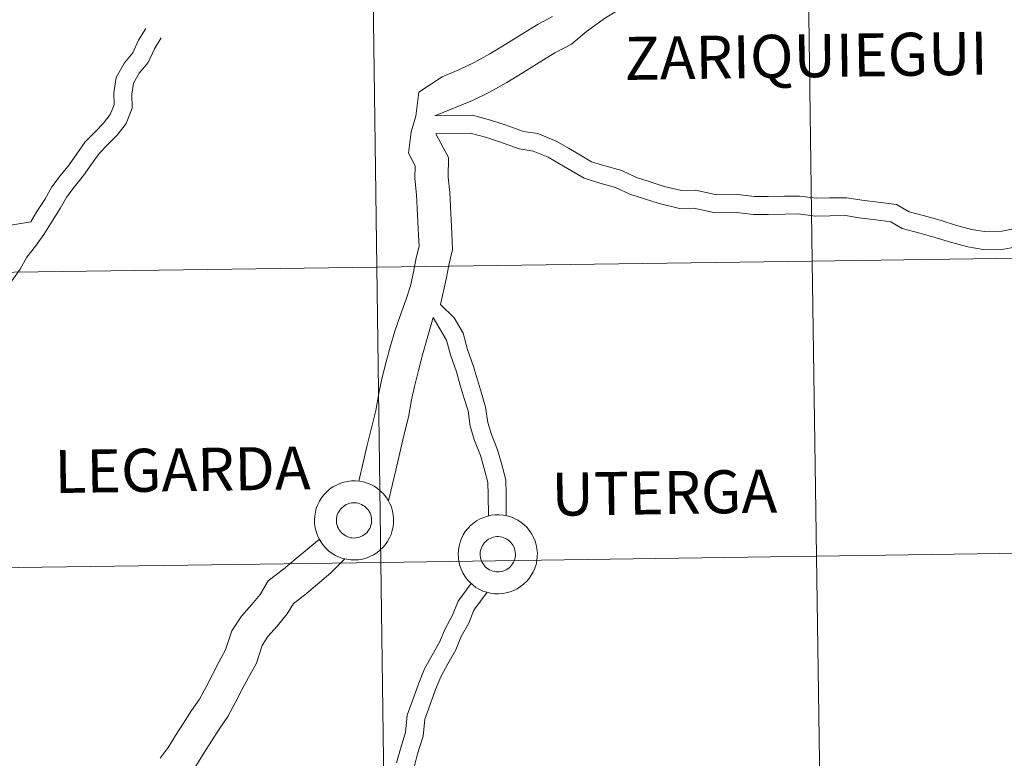
# Model space of a CAD drawing. Units: metres. Extents: x 599640 to 604138, y 4735699 to 4738735.
# Drawn here: x 600551 to 600644, y 4735795 to 4735866 of the extents above; entities that cross this region are included whole.
import ezdxf
from ezdxf.enums import TextEntityAlignment as Align

# ---------------------------------------------------------------- set-up
doc = ezdxf.new("R2010")
doc.units = ezdxf.units.M
doc.header["$MEASUREMENT"] = 0
doc.layers.add('Level 63', color=7, linetype='Continuous', lineweight=0)
doc.styles.add('Arial', font='ARIAL.TTF', dxfattribs={"height": 0.2})

msp = doc.modelspace()

# ---------------------------------------------------------------- linework, layer by layer
at = {"layer": 'Level 63', "linetype": 'Continuous', "lineweight": 0}
for points in [[(600625, 4735881.99, 0.01), (600622.8, 4735879.75, 0.01), (600621.27, 4735878.21, 0.01), (600619.62, 4735876.71, 0.01), (600618.03, 4735875.25, 0.01), (600616.46, 4735873.74, 0.01), (600614.8, 4735872.21, 0.01), (600613.04, 4735870.76, 0.01), (600611.4, 4735869.31, 0.01), (600609.64, 4735867.78, 0.01), (600607.55, 4735866.41, 0.01), (600606.52, 4735865.78, 0.01), (600604.7, 4735864.49, 0.01), (600603.26, 4735863.26, 0.01), (600601.68, 4735862.43, 0.01), (600600.2, 4735861.52, 0.01), (600598.67, 4735860.57, 0.01), (600597.1, 4735859.61, 0.01), (600595.45, 4735858.69, 0.01), (600593.83, 4735857.91, 0.01), (600590.26, 4735856.45, 0.01)], [(600601.47, 4735865.9, 0.01), (600600.1, 4735865.19, 0.01), (600598.53, 4735864.22, 0.01), (600597.01, 4735863.27, 0.01), (600595.5, 4735862.35, 0.01), (600593.99, 4735861.51, 0.01), (600592.54, 4735860.81, 0.01), (600590.94, 4735860.16, 0.01), (600588.72, 4735858.71, 0.01), (600588.43, 4735856.41, 0.01), (600588, 4735854.92, 0.01), (600587.74, 4735852.88, 0.01), (600588.37, 4735851.68, 0.01), (600588.36, 4735850.46, 0.01), (600588.5, 4735848.91, 0.01), (600588.57, 4735847.63, 0.01), (600588.64, 4735846.34, 0.01), (600588.7, 4735845.07, 0.01), (600588.75, 4735844.03, 0.01), (600588.47, 4735842.9, 0.01), (600588.21, 4735841.53, 0.01), (600587.92, 4735840.24, 0.01), (600587.53, 4735838.97, 0.01), (600586.98, 4735837.49, 0.01), (600586.43, 4735835.93, 0.01), (600586.04, 4735834.52, 0.01), (600585.61, 4735832.99, 0.01), (600585.21, 4735831.37, 0.01), (600584.91, 4735830, 0.01), (600584.62, 4735828.37, 0.01), (600584.21, 4735826.72, 0.01), (600583.82, 4735825.06, 0.01), (600583.44, 4735823.41, 0.01), (600583.01, 4735821.62, 0.01)], [(600551.76, 4735846.35, 0.01), (600552.34, 4735847.32, 0.01), (600553.09, 4735848.48, 0.01), (600553.77, 4735849.68, 0.01), (600554.57, 4735850.71, 0.01), (600555.41, 4735851.77, 0.01), (600556.16, 4735852.83, 0.01), (600556.96, 4735853.96, 0.01), (600557.86, 4735854.89, 0.01), (600558.68, 4735855.73, 0.01), (600559.34, 4735856.58, 0.01), (600559.7, 4735857.48, 0.01), (600559.68, 4735858.63, 0.01), (600559.89, 4735860.11, 0.01), (600560.68, 4735861.5, 0.01), (600561.5, 4735862.44, 0.01), (600562.04, 4735863.64, 0.01), (600562.73, 4735864.76, 0.01)], [(600549.97, 4735840.71, 0.01), (600550.76, 4735841.83, 0.01), (600551.4, 4735842.97, 0.01), (600552.23, 4735844.02, 0.01), (600553.02, 4735845.14, 0.01), (600553.79, 4735846.42, 0.01), (600554.55, 4735847.6, 0.01), (600555.2, 4735848.73, 0.01), (600555.91, 4735849.66, 0.01), (600556.78, 4735850.75, 0.01), (600557.55, 4735851.84, 0.01), (600558.27, 4735852.86, 0.01), (600559.08, 4735853.69, 0.01), (600559.98, 4735854.61, 0.01), (600560.84, 4735855.72, 0.01), (600561.41, 4735857.16, 0.01), (600561.4, 4735858.52, 0.01), (600561.54, 4735859.55, 0.01), (600562.08, 4735860.5, 0.01), (600562.96, 4735861.51, 0.01), (600563.55, 4735862.84, 0.01), (600564.18, 4735863.87, 0.01)], [(600590.26, 4735856.45, 0.01), (600593.84, 4735856.5, 0.01), (600595.56, 4735856.04, 0.01), (600596.95, 4735855.59, 0.01), (600598.7, 4735854.96, 0.01), (600600.07, 4735854.75, 0.01), (600601.8, 4735854.04, 0.01), (600602.99, 4735853.35, 0.01), (600604.13, 4735852.68, 0.01), (600605.18, 4735852.07, 0.01), (600606.43, 4735851.67, 0.01), (600608.07, 4735851.23, 0.01), (600609.45, 4735850.56, 0.01), (600610.75, 4735850.14, 0.01), (600612.08, 4735849.72, 0.01), (600613.75, 4735849.33, 0.01), (600615.09, 4735849.35, 0.01), (600617.12, 4735848.92, 0.01), (600619.12, 4735848.95, 0.01), (600620.7, 4735848.75, 0.01), (600621.99, 4735848.76, 0.01), (600623.56, 4735848.78, 0.01), (600624.98, 4735848.8, 0.01), (600626.56, 4735848.6, 0.01), (600627.85, 4735848.62, 0.01), (600629.5, 4735848.64, 0.01), (600630.91, 4735848.42, 0.01), (600632.48, 4735848.22, 0.01), (600634.23, 4735847.99, 0.01), (600635.42, 4735847.3, 0.01), (600636.89, 4735846.9, 0.01), (600638.49, 4735846.47, 0.01), (600639.85, 4735846.03, 0.01), (600641.37, 4735845.62, 0.01), (600642.61, 4735845.43, 0.01), (600644.27, 4735845.46, 0.01), (600645.54, 4735845.69, 0.01)], [(600590.34, 4735854.74, 0.01), (600593.62, 4735854.79, 0.01), (600595.08, 4735854.4, 0.01), (600596.4, 4735853.97, 0.01), (600598.27, 4735853.3, 0.01), (600599.61, 4735853.09, 0.01), (600601.05, 4735852.5, 0.01), (600602.13, 4735851.87, 0.01), (600603.27, 4735851.21, 0.01), (600604.48, 4735850.5, 0.01), (600605.95, 4735850.03, 0.01), (600607.47, 4735849.62, 0.01), (600608.82, 4735848.97, 0.01), (600610.23, 4735848.52, 0.01), (600611.62, 4735848.08, 0.01), (600613.56, 4735847.62, 0.01), (600614.92, 4735847.64, 0.01), (600616.96, 4735847.21, 0.01), (600619.02, 4735847.24, 0.01), (600620.6, 4735847.04, 0.01), (600622.01, 4735847.05, 0.01), (600623.59, 4735847.08, 0.01), (600624.88, 4735847.09, 0.01), (600626.46, 4735846.89, 0.01), (600627.87, 4735846.91, 0.01), (600629.38, 4735846.93, 0.01), (600630.67, 4735846.73, 0.01), (600632.26, 4735846.52, 0.01), (600633.67, 4735846.34, 0.01), (600634.75, 4735845.71, 0.01), (600636.44, 4735845.25, 0.01), (600638.01, 4735844.83, 0.01), (600639.37, 4735844.4, 0.01), (600641.02, 4735843.95, 0.01), (600642.49, 4735843.72, 0.01), (600644.43, 4735843.75, 0.01), (600645.85, 4735844, 0.01)], [(600590.34, 4735854.74, 0.01), (600591.55, 4735852.46, 0.01), (600591.53, 4735850.6, 0.01), (600591.67, 4735849.14, 0.01), (600591.74, 4735847.8, 0.01), (600591.8, 4735846.52, 0.01), (600591.87, 4735845.22, 0.01), (600591.94, 4735843.7, 0.01), (600591.57, 4735842.22, 0.01), (600591.32, 4735840.89, 0.01), (600590.78, 4735838.47, 0.01)], [(600547.75, 4735845.68, 0.01), (600551.76, 4735846.35, 0.01)], [(600597.06, 4735818.33, 0.01), (600597.03, 4735820.36, 0.01), (600597.02, 4735821.74, 0.01), (600596.6, 4735823.3, 0.01), (600596.21, 4735824.62, 0.01), (600595.64, 4735826.06, 0.01), (600595.29, 4735827.23, 0.01), (600595.09, 4735828.69, 0.01), (600594.69, 4735830.02, 0.01), (600594.31, 4735831.28, 0.01), (600593.92, 4735832.57, 0.01), (600593.36, 4735834.18, 0.01), (600592.96, 4735835.72, 0.01), (600592.1, 4735837.18, 0.01), (600590.78, 4735838.47, 0.01)], [(600590.08, 4735837.24, 0.01), (600589.09, 4735833.67, 0.01), (600588.68, 4735832.18, 0.01), (600588.3, 4735830.65, 0.01), (600588.02, 4735829.38, 0.01), (600587.73, 4735827.72, 0.01), (600587.3, 4735825.97, 0.01), (600586.91, 4735824.33, 0.01), (600586.52, 4735822.69, 0.01), (600585.83, 4735819.74, 0.01)], [(600595.35, 4735818.31, 0.01), (600595.32, 4735820.34, 0.01), (600595.31, 4735821.5, 0.01), (600594.96, 4735822.84, 0.01), (600594.59, 4735824.06, 0.01), (600594.03, 4735825.5, 0.01), (600593.62, 4735826.87, 0.01), (600593.42, 4735828.32, 0.01), (600593.05, 4735829.52, 0.01), (600592.67, 4735830.79, 0.01), (600592.3, 4735832.04, 0.01), (600591.73, 4735833.68, 0.01), (600591.37, 4735835.05, 0.01), (600590.08, 4735837.24, 0.01)], [(600579.25, 4735816.09, 0.01), (600577.03, 4735814.26, 0.01), (600575.84, 4735813.25, 0.01), (600574.38, 4735812.13, 0.01), (600573.6, 4735810.83, 0.01), (600572.81, 4735809.87, 0.01), (600571.83, 4735808.75, 0.01), (600570.92, 4735807.36, 0.01), (600570.32, 4735805.55, 0.01), (600569.7, 4735804.43, 0.01), (600569.06, 4735803.2, 0.01), (600568.43, 4735801.98, 0.01), (600567.83, 4735800.85, 0.01), (600567.08, 4735799.77, 0.01), (600566.3, 4735798.56, 0.01), (600565.56, 4735797.38, 0.01), (600564.86, 4735796.26, 0.01), (600564.09, 4735795.22, 0.01)], [(600581.68, 4735814.23, 0.01), (600580.34, 4735812.88, 0.01), (600579.07, 4735811.82, 0.01), (600577.83, 4735810.78, 0.01), (600576.79, 4735809.98, 0.01), (600576.2, 4735809, 0.01), (600575.23, 4735807.82, 0.01), (600574.36, 4735806.83, 0.01), (600573.8, 4735805.97, 0.01), (600573.25, 4735804.28, 0.01), (600572.5, 4735802.92, 0.01), (600571.87, 4735801.74, 0.01), (600571.24, 4735800.51, 0.01), (600570.54, 4735799.2, 0.01), (600569.72, 4735798.01, 0.01), (600568.98, 4735796.86, 0.01), (600568.25, 4735795.7, 0.01), (600567.48, 4735794.47, 0.01), (600566.64, 4735793.34, 0.01)], [(600586.61, 4735794.8, 0.01), (600586.97, 4735796.11, 0.01), (600587.47, 4735797.69, 0.01), (600587.63, 4735799.34, 0.01), (600588.19, 4735800.9, 0.01), (600588.72, 4735802.38, 0.01), (600589.28, 4735803.73, 0.01), (600590.01, 4735805.05, 0.01), (600590.7, 4735806.29, 0.01), (600591.22, 4735807.57, 0.01), (600591.93, 4735808.85, 0.01), (600592.48, 4735810.18, 0.01), (600593.72, 4735811.88, 0.01)], [(600588.27, 4735794.38, 0.01), (600588.61, 4735795.63, 0.01), (600589.15, 4735797.34, 0.01), (600589.31, 4735798.96, 0.01), (600589.8, 4735800.33, 0.01), (600590.32, 4735801.77, 0.01), (600590.82, 4735802.99, 0.01), (600591.5, 4735804.22, 0.01), (600592.24, 4735805.55, 0.01), (600592.77, 4735806.83, 0.01), (600593.48, 4735808.11, 0.01), (600593.98, 4735809.34, 0.01), (600595.22, 4735811.04, 0.01)]]:
    msp.add_polyline3d(points, dxfattribs=at)
for points in [[(600584.72, 4735842.02, 0.01), (600584.33, 4735870.15, 0.01), (600625.8, 4735870.73, 0.01), (600626.2, 4735842.6, 0.01), (600584.72, 4735842.02, 0.01)], [(600626.2, 4735842.6, 0.01), (600625.8, 4735870.73, 0.01), (600667.27, 4735871.34, 0.01), (600667.69, 4735843.2, 0.01), (600626.2, 4735842.6, 0.01)], [(600543.24, 4735841.45, 0.01), (600542.86, 4735869.58, 0.01), (600584.33, 4735870.15, 0.01), (600584.72, 4735842.02, 0.01), (600543.24, 4735841.45, 0.01)], [(600585.11, 4735813.88, 0.01), (600584.72, 4735842.02, 0.01), (600626.2, 4735842.6, 0.01), (600626.61, 4735814.47, 0.01), (600585.11, 4735813.88, 0.01)], [(600626.61, 4735814.47, 0.01), (600626.2, 4735842.6, 0.01), (600667.69, 4735843.2, 0.01), (600668.1, 4735815.07, 0.01), (600626.61, 4735814.47, 0.01)], [(600543.61, 4735813.32, 0.01), (600543.24, 4735841.45, 0.01), (600584.72, 4735842.02, 0.01), (600585.11, 4735813.88, 0.01), (600543.61, 4735813.32, 0.01)], [(600578.78, 4735817.93, 0.01), (600578.81, 4735818.3, 0.01), (600578.87, 4735818.68, 0.01), (600578.96, 4735819.04, 0.01), (600579.1, 4735819.39, 0.01), (600579.26, 4735819.73, 0.01), (600579.46, 4735820.05, 0.01), (600579.69, 4735820.34, 0.01), (600579.95, 4735820.62, 0.01), (600580.23, 4735820.86, 0.01), (600580.54, 4735821.08, 0.01), (600580.87, 4735821.26, 0.01), (600581.21, 4735821.42, 0.01), (600581.57, 4735821.53, 0.01), (600581.94, 4735821.61, 0.01), (600582.31, 4735821.65, 0.01), (600582.69, 4735821.66, 0.01), (600583.06, 4735821.63, 0.01), (600583.43, 4735821.56, 0.01), (600583.79, 4735821.45, 0.01), (600584.14, 4735821.31, 0.01), (600584.47, 4735821.14, 0.01), (600584.79, 4735820.93, 0.01), (600585.08, 4735820.69, 0.01), (600585.35, 4735820.43, 0.01), (600585.58, 4735820.14, 0.01), (600585.79, 4735819.82, 0.01), (600585.97, 4735819.49, 0.01), (600586.11, 4735819.14, 0.01), (600586.22, 4735818.78, 0.01), (600586.29, 4735818.41, 0.01), (600586.32, 4735818.04, 0.01), (600586.32, 4735817.66, 0.01), (600586.28, 4735817.29, 0.01), (600586.2, 4735816.92, 0.01), (600586.08, 4735816.56, 0.01), (600585.94, 4735816.22, 0.01), (600585.75, 4735815.89, 0.01), (600585.54, 4735815.58, 0.01), (600585.29, 4735815.3, 0.01), (600585.02, 4735815.04, 0.01), (600584.72, 4735814.81, 0.01), (600584.41, 4735814.6, 0.01), (600584.07, 4735814.44, 0.01), (600583.72, 4735814.3, 0.01), (600583.36, 4735814.2, 0.01), (600582.98, 4735814.14, 0.01), (600582.61, 4735814.12, 0.01), (600582.24, 4735814.13, 0.01), (600581.86, 4735814.18, 0.01), (600581.5, 4735814.27, 0.01), (600581.14, 4735814.39, 0.01), (600580.8, 4735814.55, 0.01), (600580.48, 4735814.74, 0.01), (600580.17, 4735814.97, 0.01), (600579.89, 4735815.22, 0.01), (600579.64, 4735815.5, 0.01), (600579.42, 4735815.8, 0.01), (600579.22, 4735816.12, 0.01), (600579.06, 4735816.46, 0.01), (600578.94, 4735816.82, 0.01), (600578.85, 4735817.18, 0.01), (600578.8, 4735817.55, 0.01), (600578.78, 4735817.93, 0.01)], [(600578.78, 4735817.93, 0.01), (600578.81, 4735818.3, 0.01), (600578.87, 4735818.68, 0.01), (600578.96, 4735819.04, 0.01), (600579.1, 4735819.39, 0.01), (600579.26, 4735819.73, 0.01), (600579.46, 4735820.05, 0.01), (600579.69, 4735820.34, 0.01), (600579.95, 4735820.62, 0.01), (600580.23, 4735820.86, 0.01), (600580.54, 4735821.08, 0.01), (600580.87, 4735821.26, 0.01), (600581.21, 4735821.42, 0.01), (600581.57, 4735821.53, 0.01), (600581.94, 4735821.61, 0.01), (600582.31, 4735821.65, 0.01), (600582.69, 4735821.66, 0.01), (600583.06, 4735821.63, 0.01), (600583.43, 4735821.56, 0.01), (600583.79, 4735821.45, 0.01), (600584.14, 4735821.31, 0.01), (600584.47, 4735821.14, 0.01), (600584.79, 4735820.93, 0.01), (600585.08, 4735820.69, 0.01), (600585.35, 4735820.43, 0.01), (600585.58, 4735820.14, 0.01), (600585.79, 4735819.82, 0.01), (600585.97, 4735819.49, 0.01), (600586.11, 4735819.14, 0.01), (600586.22, 4735818.78, 0.01), (600586.29, 4735818.41, 0.01), (600586.32, 4735818.04, 0.01), (600586.32, 4735817.66, 0.01), (600586.28, 4735817.29, 0.01), (600586.2, 4735816.92, 0.01), (600586.08, 4735816.56, 0.01), (600585.94, 4735816.22, 0.01), (600585.75, 4735815.89, 0.01), (600585.54, 4735815.58, 0.01), (600585.29, 4735815.3, 0.01), (600585.02, 4735815.04, 0.01), (600584.72, 4735814.81, 0.01), (600584.41, 4735814.6, 0.01), (600584.07, 4735814.44, 0.01), (600583.72, 4735814.3, 0.01), (600583.36, 4735814.2, 0.01), (600582.98, 4735814.14, 0.01), (600582.61, 4735814.12, 0.01), (600582.24, 4735814.13, 0.01), (600581.86, 4735814.18, 0.01), (600581.5, 4735814.27, 0.01), (600581.14, 4735814.39, 0.01), (600580.8, 4735814.55, 0.01), (600580.48, 4735814.74, 0.01), (600580.17, 4735814.97, 0.01), (600579.89, 4735815.22, 0.01), (600579.64, 4735815.5, 0.01), (600579.42, 4735815.8, 0.01), (600579.22, 4735816.12, 0.01), (600579.06, 4735816.46, 0.01), (600578.94, 4735816.82, 0.01), (600578.85, 4735817.18, 0.01), (600578.8, 4735817.55, 0.01), (600578.78, 4735817.93, 0.01)], [(600580.92, 4735818.26, 0.01), (600580.96, 4735818.42, 0.01), (600581.02, 4735818.58, 0.01), (600581.1, 4735818.72, 0.01), (600581.19, 4735818.87, 0.01), (600581.29, 4735819, 0.01), (600581.41, 4735819.12, 0.01), (600581.54, 4735819.22, 0.01), (600581.68, 4735819.32, 0.01), (600581.82, 4735819.4, 0.01), (600581.98, 4735819.47, 0.01), (600582.14, 4735819.52, 0.01), (600582.3, 4735819.55, 0.01), (600582.47, 4735819.57, 0.01), (600582.63, 4735819.57, 0.01), (600582.8, 4735819.55, 0.01), (600582.96, 4735819.52, 0.01), (600583.12, 4735819.47, 0.01), (600583.28, 4735819.4, 0.01), (600583.43, 4735819.32, 0.01), (600583.56, 4735819.23, 0.01), (600583.69, 4735819.12, 0.01), (600583.81, 4735819, 0.01), (600583.92, 4735818.87, 0.01), (600584.01, 4735818.73, 0.01), (600584.08, 4735818.58, 0.01), (600584.14, 4735818.43, 0.01), (600584.19, 4735818.27, 0.01), (600584.22, 4735818.1, 0.01), (600584.23, 4735817.94, 0.01), (600584.23, 4735817.77, 0.01), (600584.21, 4735817.6, 0.01), (600584.17, 4735817.44, 0.01), (600584.12, 4735817.28, 0.01), (600584.05, 4735817.13, 0.01), (600583.97, 4735816.98, 0.01), (600583.87, 4735816.85, 0.01), (600583.76, 4735816.72, 0.01), (600583.64, 4735816.61, 0.01), (600583.5, 4735816.51, 0.01), (600583.36, 4735816.42, 0.01), (600583.21, 4735816.34, 0.01), (600583.06, 4735816.29, 0.01), (600582.89, 4735816.25, 0.01), (600582.73, 4735816.22, 0.01), (600582.56, 4735816.21, 0.01), (600582.39, 4735816.22, 0.01), (600582.23, 4735816.24, 0.01), (600582.06, 4735816.28, 0.01), (600581.91, 4735816.34, 0.01), (600581.76, 4735816.41, 0.01), (600581.61, 4735816.5, 0.01), (600581.48, 4735816.6, 0.01), (600581.36, 4735816.71, 0.01), (600581.25, 4735816.84, 0.01), (600581.15, 4735816.98, 0.01), (600581.06, 4735817.12, 0.01), (600580.99, 4735817.27, 0.01), (600580.94, 4735817.43, 0.01), (600580.9, 4735817.59, 0.01), (600580.88, 4735817.76, 0.01), (600580.88, 4735817.93, 0.01), (600580.89, 4735818.09, 0.01), (600580.92, 4735818.26, 0.01)], [(600580.92, 4735818.26, 0.01), (600580.96, 4735818.42, 0.01), (600581.02, 4735818.58, 0.01), (600581.1, 4735818.72, 0.01), (600581.19, 4735818.87, 0.01), (600581.29, 4735819, 0.01), (600581.41, 4735819.12, 0.01), (600581.54, 4735819.22, 0.01), (600581.68, 4735819.32, 0.01), (600581.82, 4735819.4, 0.01), (600581.98, 4735819.47, 0.01), (600582.14, 4735819.52, 0.01), (600582.3, 4735819.55, 0.01), (600582.47, 4735819.57, 0.01), (600582.63, 4735819.57, 0.01), (600582.8, 4735819.55, 0.01), (600582.96, 4735819.52, 0.01), (600583.12, 4735819.47, 0.01), (600583.28, 4735819.4, 0.01), (600583.43, 4735819.32, 0.01), (600583.56, 4735819.23, 0.01), (600583.69, 4735819.12, 0.01), (600583.81, 4735819, 0.01), (600583.92, 4735818.87, 0.01), (600584.01, 4735818.73, 0.01), (600584.08, 4735818.58, 0.01), (600584.14, 4735818.43, 0.01), (600584.19, 4735818.27, 0.01), (600584.22, 4735818.1, 0.01), (600584.23, 4735817.94, 0.01), (600584.23, 4735817.77, 0.01), (600584.21, 4735817.6, 0.01), (600584.17, 4735817.44, 0.01), (600584.12, 4735817.28, 0.01), (600584.05, 4735817.13, 0.01), (600583.97, 4735816.98, 0.01), (600583.87, 4735816.85, 0.01), (600583.76, 4735816.72, 0.01), (600583.64, 4735816.61, 0.01), (600583.5, 4735816.51, 0.01), (600583.36, 4735816.42, 0.01), (600583.21, 4735816.34, 0.01), (600583.06, 4735816.29, 0.01), (600582.89, 4735816.25, 0.01), (600582.73, 4735816.22, 0.01), (600582.56, 4735816.21, 0.01), (600582.39, 4735816.22, 0.01), (600582.23, 4735816.24, 0.01), (600582.06, 4735816.28, 0.01), (600581.91, 4735816.34, 0.01), (600581.76, 4735816.41, 0.01), (600581.61, 4735816.5, 0.01), (600581.48, 4735816.6, 0.01), (600581.36, 4735816.71, 0.01), (600581.25, 4735816.84, 0.01), (600581.15, 4735816.98, 0.01), (600581.06, 4735817.12, 0.01), (600580.99, 4735817.27, 0.01), (600580.94, 4735817.43, 0.01), (600580.9, 4735817.59, 0.01), (600580.88, 4735817.76, 0.01), (600580.88, 4735817.93, 0.01), (600580.89, 4735818.09, 0.01), (600580.92, 4735818.26, 0.01)], [(600592.48, 4735814.7, 0.01), (600592.5, 4735815.07, 0.01), (600592.56, 4735815.44, 0.01), (600592.66, 4735815.81, 0.01), (600592.79, 4735816.16, 0.01), (600592.96, 4735816.5, 0.01), (600593.15, 4735816.82, 0.01), (600593.38, 4735817.11, 0.01), (600593.64, 4735817.39, 0.01), (600593.93, 4735817.63, 0.01), (600594.23, 4735817.85, 0.01), (600594.56, 4735818.03, 0.01), (600594.91, 4735818.18, 0.01), (600595.26, 4735818.3, 0.01), (600595.63, 4735818.38, 0.01), (600596, 4735818.42, 0.01), (600596.38, 4735818.43, 0.01), (600596.76, 4735818.4, 0.01), (600597.12, 4735818.33, 0.01), (600597.49, 4735818.22, 0.01), (600597.83, 4735818.08, 0.01), (600598.17, 4735817.91, 0.01), (600598.48, 4735817.7, 0.01), (600598.77, 4735817.46, 0.01), (600599.04, 4735817.2, 0.01), (600599.28, 4735816.91, 0.01), (600599.49, 4735816.59, 0.01), (600599.66, 4735816.26, 0.01), (600599.8, 4735815.91, 0.01), (600599.91, 4735815.55, 0.01), (600599.98, 4735815.18, 0.01), (600600.02, 4735814.81, 0.01), (600600.01, 4735814.43, 0.01), (600599.97, 4735814.06, 0.01), (600599.89, 4735813.69, 0.01), (600599.78, 4735813.33, 0.01), (600599.63, 4735812.99, 0.01), (600599.44, 4735812.66, 0.01), (600599.23, 4735812.35, 0.01), (600598.99, 4735812.07, 0.01), (600598.71, 4735811.81, 0.01), (600598.42, 4735811.58, 0.01), (600598.1, 4735811.38, 0.01), (600597.76, 4735811.21, 0.01), (600597.41, 4735811.07, 0.01), (600597.05, 4735810.98, 0.01), (600596.68, 4735810.91, 0.01), (600596.3, 4735810.89, 0.01), (600595.93, 4735810.9, 0.01), (600595.56, 4735810.95, 0.01), (600595.19, 4735811.04, 0.01), (600594.83, 4735811.16, 0.01), (600594.49, 4735811.32, 0.01), (600594.17, 4735811.51, 0.01), (600593.87, 4735811.74, 0.01), (600593.59, 4735811.99, 0.01), (600593.33, 4735812.27, 0.01), (600593.11, 4735812.57, 0.01), (600592.92, 4735812.89, 0.01), (600592.76, 4735813.23, 0.01), (600592.63, 4735813.59, 0.01), (600592.54, 4735813.95, 0.01), (600592.49, 4735814.32, 0.01), (600592.48, 4735814.7, 0.01)], [(600592.48, 4735814.7, 0.01), (600592.5, 4735815.07, 0.01), (600592.56, 4735815.44, 0.01), (600592.66, 4735815.81, 0.01), (600592.79, 4735816.16, 0.01), (600592.96, 4735816.5, 0.01), (600593.15, 4735816.82, 0.01), (600593.38, 4735817.11, 0.01), (600593.64, 4735817.39, 0.01), (600593.93, 4735817.63, 0.01), (600594.23, 4735817.85, 0.01), (600594.56, 4735818.03, 0.01), (600594.91, 4735818.18, 0.01), (600595.26, 4735818.3, 0.01), (600595.63, 4735818.38, 0.01), (600596, 4735818.42, 0.01), (600596.38, 4735818.43, 0.01), (600596.76, 4735818.4, 0.01), (600597.12, 4735818.33, 0.01), (600597.49, 4735818.22, 0.01), (600597.83, 4735818.08, 0.01), (600598.17, 4735817.91, 0.01), (600598.48, 4735817.7, 0.01), (600598.77, 4735817.46, 0.01), (600599.04, 4735817.2, 0.01), (600599.28, 4735816.91, 0.01), (600599.49, 4735816.59, 0.01), (600599.66, 4735816.26, 0.01), (600599.8, 4735815.91, 0.01), (600599.91, 4735815.55, 0.01), (600599.98, 4735815.18, 0.01), (600600.02, 4735814.81, 0.01), (600600.01, 4735814.43, 0.01), (600599.97, 4735814.06, 0.01), (600599.89, 4735813.69, 0.01), (600599.78, 4735813.33, 0.01), (600599.63, 4735812.99, 0.01), (600599.44, 4735812.66, 0.01), (600599.23, 4735812.35, 0.01), (600598.99, 4735812.07, 0.01), (600598.71, 4735811.81, 0.01), (600598.42, 4735811.58, 0.01), (600598.1, 4735811.38, 0.01), (600597.76, 4735811.21, 0.01), (600597.41, 4735811.07, 0.01), (600597.05, 4735810.98, 0.01), (600596.68, 4735810.91, 0.01), (600596.3, 4735810.89, 0.01), (600595.93, 4735810.9, 0.01), (600595.56, 4735810.95, 0.01), (600595.19, 4735811.04, 0.01), (600594.83, 4735811.16, 0.01), (600594.49, 4735811.32, 0.01), (600594.17, 4735811.51, 0.01), (600593.87, 4735811.74, 0.01), (600593.59, 4735811.99, 0.01), (600593.33, 4735812.27, 0.01), (600593.11, 4735812.57, 0.01), (600592.92, 4735812.89, 0.01), (600592.76, 4735813.23, 0.01), (600592.63, 4735813.59, 0.01), (600592.54, 4735813.95, 0.01), (600592.49, 4735814.32, 0.01), (600592.48, 4735814.7, 0.01)], [(600594.61, 4735815.03, 0.01), (600594.66, 4735815.19, 0.01), (600594.72, 4735815.35, 0.01), (600594.79, 4735815.5, 0.01), (600594.88, 4735815.64, 0.01), (600594.98, 4735815.77, 0.01), (600595.1, 4735815.89, 0.01), (600595.23, 4735816, 0.01), (600595.37, 4735816.09, 0.01), (600595.52, 4735816.17, 0.01), (600595.67, 4735816.24, 0.01), (600595.83, 4735816.29, 0.01), (600595.99, 4735816.32, 0.01), (600596.16, 4735816.34, 0.01), (600596.33, 4735816.34, 0.01), (600596.49, 4735816.32, 0.01), (600596.66, 4735816.29, 0.01), (600596.82, 4735816.24, 0.01), (600596.97, 4735816.18, 0.01), (600597.12, 4735816.1, 0.01), (600597.26, 4735816, 0.01), (600597.39, 4735815.89, 0.01), (600597.5, 4735815.78, 0.01), (600597.61, 4735815.64, 0.01), (600597.7, 4735815.5, 0.01), (600597.78, 4735815.36, 0.01), (600597.84, 4735815.2, 0.01), (600597.88, 4735815.04, 0.01), (600597.91, 4735814.87, 0.01), (600597.93, 4735814.71, 0.01), (600597.92, 4735814.54, 0.01), (600597.9, 4735814.37, 0.01), (600597.86, 4735814.21, 0.01), (600597.81, 4735814.05, 0.01), (600597.74, 4735813.9, 0.01), (600597.66, 4735813.75, 0.01), (600597.56, 4735813.62, 0.01), (600597.45, 4735813.49, 0.01), (600597.33, 4735813.38, 0.01), (600597.2, 4735813.28, 0.01), (600597.06, 4735813.19, 0.01), (600596.9, 4735813.12, 0.01), (600596.75, 4735813.06, 0.01), (600596.59, 4735813.02, 0.01), (600596.42, 4735812.99, 0.01), (600596.25, 4735812.98, 0.01), (600596.09, 4735812.99, 0.01), (600595.92, 4735813.01, 0.01), (600595.76, 4735813.05, 0.01), (600595.6, 4735813.11, 0.01), (600595.45, 4735813.18, 0.01), (600595.31, 4735813.27, 0.01), (600595.17, 4735813.37, 0.01), (600595.05, 4735813.48, 0.01), (600594.94, 4735813.61, 0.01), (600594.84, 4735813.74, 0.01), (600594.76, 4735813.89, 0.01), (600594.69, 4735814.04, 0.01), (600594.63, 4735814.2, 0.01), (600594.6, 4735814.36, 0.01), (600594.57, 4735814.53, 0.01), (600594.57, 4735814.7, 0.01), (600594.58, 4735814.86, 0.01), (600594.61, 4735815.03, 0.01)], [(600594.61, 4735815.03, 0.01), (600594.66, 4735815.19, 0.01), (600594.72, 4735815.35, 0.01), (600594.79, 4735815.5, 0.01), (600594.88, 4735815.64, 0.01), (600594.98, 4735815.77, 0.01), (600595.1, 4735815.89, 0.01), (600595.23, 4735816, 0.01), (600595.37, 4735816.09, 0.01), (600595.52, 4735816.17, 0.01), (600595.67, 4735816.24, 0.01), (600595.83, 4735816.29, 0.01), (600595.99, 4735816.32, 0.01), (600596.16, 4735816.34, 0.01), (600596.33, 4735816.34, 0.01), (600596.49, 4735816.32, 0.01), (600596.66, 4735816.29, 0.01), (600596.82, 4735816.24, 0.01), (600596.97, 4735816.18, 0.01), (600597.12, 4735816.1, 0.01), (600597.26, 4735816, 0.01), (600597.39, 4735815.89, 0.01), (600597.5, 4735815.78, 0.01), (600597.61, 4735815.64, 0.01), (600597.7, 4735815.5, 0.01), (600597.78, 4735815.36, 0.01), (600597.84, 4735815.2, 0.01), (600597.88, 4735815.04, 0.01), (600597.91, 4735814.87, 0.01), (600597.93, 4735814.71, 0.01), (600597.92, 4735814.54, 0.01), (600597.9, 4735814.37, 0.01), (600597.86, 4735814.21, 0.01), (600597.81, 4735814.05, 0.01), (600597.74, 4735813.9, 0.01), (600597.66, 4735813.75, 0.01), (600597.56, 4735813.62, 0.01), (600597.45, 4735813.49, 0.01), (600597.33, 4735813.38, 0.01), (600597.2, 4735813.28, 0.01), (600597.06, 4735813.19, 0.01), (600596.9, 4735813.12, 0.01), (600596.75, 4735813.06, 0.01), (600596.59, 4735813.02, 0.01), (600596.42, 4735812.99, 0.01), (600596.25, 4735812.98, 0.01), (600596.09, 4735812.99, 0.01), (600595.92, 4735813.01, 0.01), (600595.76, 4735813.05, 0.01), (600595.6, 4735813.11, 0.01), (600595.45, 4735813.18, 0.01), (600595.31, 4735813.27, 0.01), (600595.17, 4735813.37, 0.01), (600595.05, 4735813.48, 0.01), (600594.94, 4735813.61, 0.01), (600594.84, 4735813.74, 0.01), (600594.76, 4735813.89, 0.01), (600594.69, 4735814.04, 0.01), (600594.63, 4735814.2, 0.01), (600594.6, 4735814.36, 0.01), (600594.57, 4735814.53, 0.01), (600594.57, 4735814.7, 0.01), (600594.58, 4735814.86, 0.01), (600594.61, 4735815.03, 0.01)], [(600585.5, 4735785.75, 0.01), (600585.11, 4735813.88, 0.01), (600626.61, 4735814.47, 0.01), (600627.01, 4735786.33, 0.01), (600585.5, 4735785.75, 0.01)], [(600627.01, 4735786.33, 0.01), (600626.61, 4735814.47, 0.01), (600668.1, 4735815.07, 0.01), (600668.52, 4735786.94, 0.01), (600627.01, 4735786.33, 0.01)], [(600543.99, 4735785.18, 0.01), (600543.61, 4735813.32, 0.01), (600585.11, 4735813.88, 0.01), (600585.5, 4735785.75, 0.01), (600543.99, 4735785.18, 0.01)]]:
    msp.add_polyline3d(points, close=True, dxfattribs=at)

# ---------------------------------------------------------------- texts
at = {"layer": 'Level 63', "linetype": 'Continuous', "lineweight": 0, "style": 'Arial'}
for s, height, p in [('ZARIQUIEGUI', 4.09998, (600625.599, 4735862.162, 0.01)), ('LEGARDA', 4.1, (600566.215, 4735822.721, 0.01)), ('UTERGA', 4.1, (600612.101, 4735820.531, 0.01))]:
    msp.add_text(s, height=height, rotation=0.84976, dxfattribs=at).set_placement(p, align=Align.MIDDLE_CENTER)

doc.saveas('drawing.dxf')
